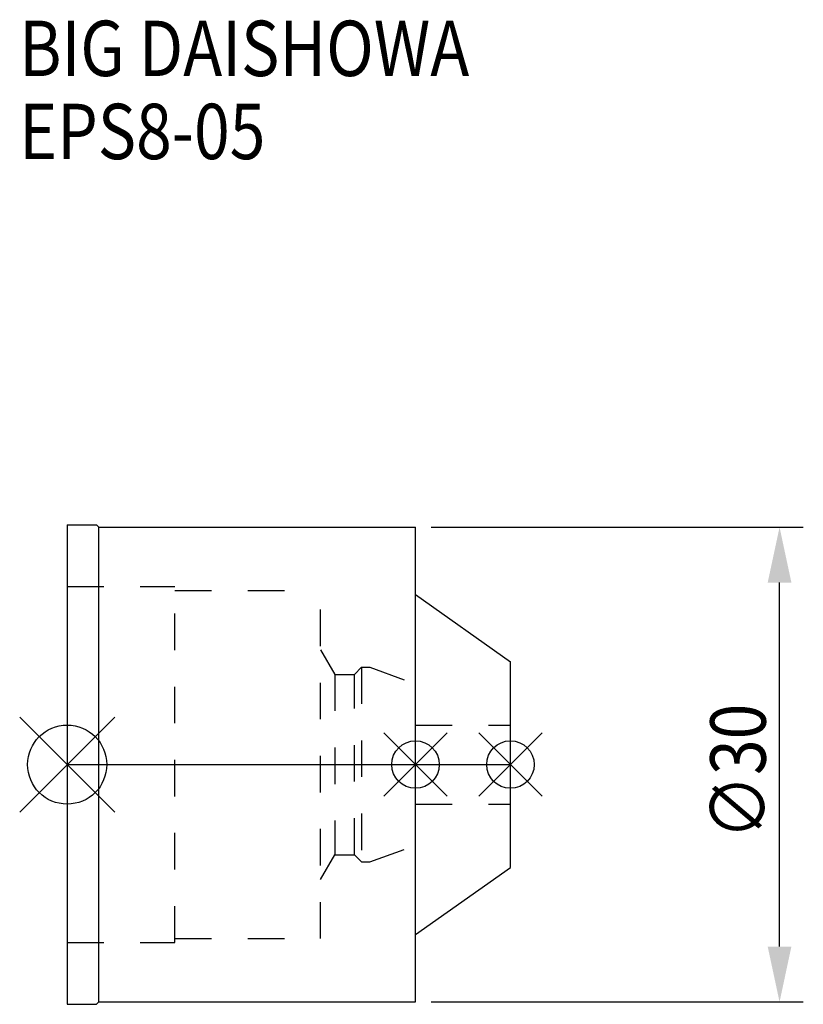
# Model space of a CAD drawing. Extents: x -3 to 46.5, y -15.2 to 47.1.
import ezdxf

# ---------------------------------------------------------------- set-up
doc = ezdxf.new("R2010")
doc.units = 0
doc.header["$LTSCALE"] = 23.1
doc.header["$PDMODE"] = 3
doc.header["$PDSIZE"] = 8
doc.linetypes.add('CENTER', pattern=[2, 1.25, -0.25, 0.25, -0.25])
doc.linetypes.add('DASHED', pattern=[0.2, 0.1, -0.1])
doc.layers.get('0').update_dxf_attribs({"linetype": 'CONTINUOUS'})
doc.layers.get('DEFPOINTS').update_dxf_attribs({"linetype": 'CONTINUOUS'})
for name, color, linetype in [('1', 4, 'CONTINUOUS'), ('2', 7, 'CONTINUOUS'), ('3', 1, 'DASHED'), ('4', 2, 'CENTER'), ('6', 5, 'CONTINUOUS'), ('NOCUT', 7, 'CONTINUOUS')]:
    doc.layers.add(name, color=color, linetype=linetype)
doc.styles.get("Standard").update_dxf_attribs({"font": 'txt', "width": 0.85})
doc.dimstyles.get("Standard").update_dxf_attribs({"dimtxt": 3.5, "dimasz": 3.5, "dimexe": 1.5, "dimexo": 1, "dimtad": 1, "dimblk": '_FILLED', "dimblk1": '_FILLED', "dimblk2": '_FILLED', "dimcen": 0.09, "dimazin": 3, "dimtol": 1, "dimtp": 0.01, "dimtm": 0.01, "dimtfac": 1, "dimtofl": 0, "dimtmove": 0, "dimatfit": 3})

# ---------------------------------------------------------------- blocks, each defined once
blk = doc.blocks.new('_FILLED')
at = {"color": 0, "linetype": 'BYBLOCK'}
blk.add_solid([(0, 0), (-1, 0.214), (-1, -0.214)], dxfattribs=at)
blk = doc.blocks.new('*U9')
at = {"layer": '2', "color": 0, "width": 0.85}
blk.add_text('∅30', height=3.5, rotation=90, dxfattribs=at).set_placement((44.125, -4.71875))
blk = doc.blocks.new('*D1')
at = {"layer": '2', "color": 0}
for p, q in [((23, 15), (46.5, 15)), ((45, -11.5), (45, 11.5)), ((23, -15), (46.5, -15))]:
    blk.add_line(p, q, dxfattribs=at)
at = {"layer": 'DEFPOINTS', "color": 0}
for p in [(22, 15), (45, 15), (22, -15)]:
    blk.add_point(p, dxfattribs=at)
blk.add_blockref('*U9', (0, 0))
at = {"layer": '2', "color": 0, "xscale": 3.5, "yscale": 3.5, "zscale": 3.5}
for p, rotation in [((45, 15), 90), ((45, -15), 270)]:
    blk.add_blockref('_FILLED', p, dxfattribs=dict(at, rotation=rotation))
blk = doc.blocks.new('*U8')
at = {"layer": '6', "width": 0.85}
for s, p in [('BIG DAISHOWA', (-3.026, 43.508)), ('EPS8-05', (-3.026, 38.258))]:
    blk.add_text(s, height=3.5, dxfattribs=at).set_placement(p)

msp = doc.modelspace()

# ---------------------------------------------------------------- linework, layer by layer
for p, q in [((3, 3), (-3, -3)), ((-3, 3), (3, -3)), ((24, 2), (20, -2)), ((20, 2), (24, -2)), ((30, 2), (26, -2)), ((30, -2), (26, 2))]:
    msp.add_line(p, q)
for centre, radius in [((0, 0), 2.5), ((22, 0), 1.5), ((28, 0), 1.5)]:
    msp.add_circle(centre, radius)
at = {"layer": '1'}
for p, q in [((0, 15.15), (0, -15.15)), ((0, 15.15), (1.85, 15.15)), ((1.85, 15.15), (2, 15)), ((2, -15), (2, 15)), ((2, 15), (22, 15)), ((22, -15), (22, 15)), ((22, 10.748), (28, 6.5)), ((28, -6.5), (28, 6.5)), ((22, -10.748), (28, -6.5)), ((0, -15.15), (1.85, -15.15)), ((1.85, -15.15), (2, -15)), ((2, -15), (22, -15))]:
    msp.add_line(p, q, dxfattribs=at)
at = {"layer": '3'}
for p, q in [((0, 11.25), (6.8, 11.25)), ((6.8, -11.25), (6.8, 11.25)), ((6.8, 11), (16, 11)), ((16, -11), (16, 11)), ((16, 7.259), (16.9, 5.7)), ((16.9, 5.7), (16.9, -5.7)), ((16.9, 5.7), (18.15, 5.7)), ((18.15, 5.7), (18.6, 6.15)), ((18.15, -5.7), (18.15, 5.7)), ((18.6, 6.15), (18.6, -6.15)), ((18.6, 6.15), (19.115, 6.15)), ((19.115, 6.15), (22, 5.1)), ((22, -5.1), (22, 5.1)), ((22, 2.5), (28, 2.5)), ((22, -2.5), (28, -2.5)), ((19.115, -6.15), (22, -5.1)), ((16, -7.259), (16.9, -5.7)), ((16.9, -5.7), (18.15, -5.7)), ((18.15, -5.7), (18.6, -6.15)), ((18.6, -6.15), (19.115, -6.15)), ((6.8, -11), (16, -11)), ((0, -11.25), (6.8, -11.25))]:
    msp.add_line(p, q, dxfattribs=at)
at = {"layer": '4'}
msp.add_line((0, 0), (28, 0), dxfattribs=at)
at = {"layer": 'NOCUT'}
for p, q in [((0, 0), (0, -15.15)), ((0, 0), (28, 0)), ((28, -6.5), (28, 0)), ((22, -10.748), (28, -6.5)), ((22, -15), (22, -10.748)), ((0, -15.15), (1.85, -15.15)), ((1.85, -15.15), (2, -15)), ((2, -15), (22, -15))]:
    msp.add_line(p, q, dxfattribs=at)

# ---------------------------------------------------------------- block references
msp.add_blockref('*U8', (0, 0))

# ---------------------------------------------------------------- dimensions: what is measured, and where the dimension line sits
at = {"layer": '2'}
dim = msp.add_linear_dim(base=(45, 15), p1=(22, -15), p2=(22, 15), angle=90, text='%%c<>', dimstyle='Standard', dxfattribs=at)
dim.commit()
dim.dimension.update_dxf_attribs({"geometry": '*D1', "text_midpoint": (45, -1), "dimtype": 128})

doc.saveas('drawing.dxf')
